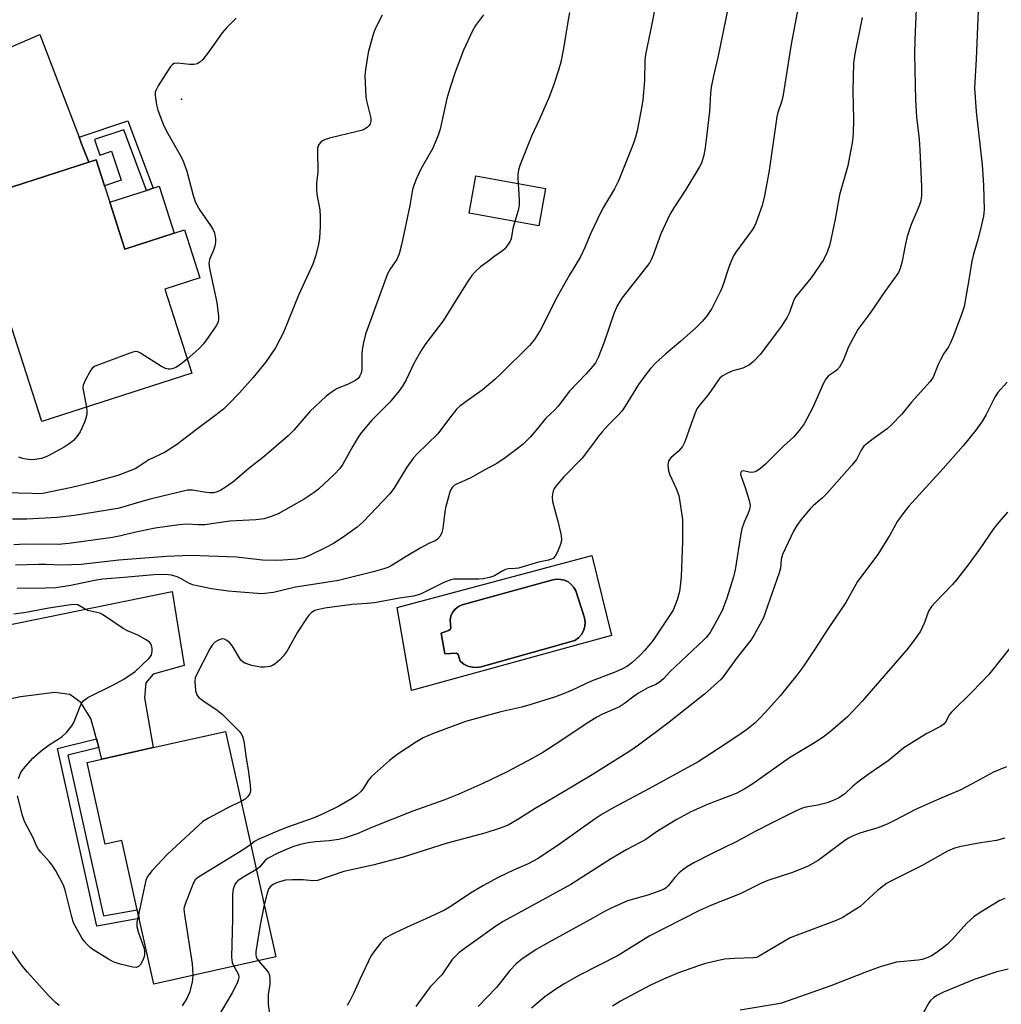
# Model space of a CAD drawing. Units: inches. Extents: x 1273765 to 1279765, y 537451 to 541451.
# Drawn here: x 1274292 to 1274558, y 540851 to 541118 of the extents above; entities that cross this region are included whole.
import ezdxf

# ---------------------------------------------------------------- set-up
doc = ezdxf.new("R2010")
doc.units = ezdxf.units.IN
doc.header["$MEASUREMENT"] = 0
for name, color, linetype in [('BLDG-Footprint', 5, 'Continuous'), ('CULTRL-Pad', 6, 'Continuous'), ('CULTRL-Swimming Pool in Ground', 4, 'Continuous'), ('ELEV-Spot Elevation', 7, 'Continuous'), ('TRANS-Driveway', 251, 'Continuous'), ('TRANS-Non Street Sidewalk', 7, 'Continuous'), ('Undefined', 1, 'Continuous')]:
    doc.layers.add(name, color=color, linetype=linetype)

msp = doc.modelspace()

# ---------------------------------------------------------------- linework, layer by layer
at = {"layer": 'BLDG-Footprint'}
for points, elevation in [([(1274316.14, 541068.98), (1274320.23, 541056.25), (1274333.63, 541060.56), (1274336.4, 541061.45), (1274340.58, 541048.45), (1274331.06, 541045.39), (1274338.38, 541022.6), (1274297.7, 541009.52), (1274290.2, 541032.86), (1274289.12, 541036.22), (1274285.05, 541048.88), (1274280.73, 541047.49), (1274274.1, 541068.11), (1274277.92, 541069.33), (1274310.45, 541079.79), (1274312.46, 541080.44), (1274314.72, 541073.41)], 453.11), ([(1274434.36, 541072.66), (1274432.51, 541062.52), (1274413.59, 541065.98), (1274415.44, 541076.12)], 458.88), ([(1274347.57, 540925.44), (1274361.21, 540864.32), (1274328.1, 540856.94), (1274324.14, 540874.72), (1274323.62, 540877.05), (1274319.42, 540895.87), (1274314.94, 540894.88), (1274309.99, 540917.05), (1274314, 540917.95), (1274327.95, 540921.06)], 438.86)]:
    msp.add_lwpolyline(points, close=True, dxfattribs=dict(at, elevation=elevation))
at = {"layer": 'CULTRL-Pad'}
msp.add_lwpolyline([(1274333.63, 541060.56), (1274320.23, 541056.25), (1274316.14, 541068.99), (1274326.1, 541072.19), (1274327.91, 541072.77), (1274329.53, 541073.29)], close=True, dxfattribs=at)
for points in [[(1274446.9, 540973.12, 0), (1274452.24, 540951.47, 0), (1274397.99, 540936.57, 0), (1274394.06, 540959.06, 0)], [(1274442.32, 540950.14, 0), (1274443.28, 540950.84, 0), (1274444.07, 540951.72, 0), (1274444.64, 540952.76, 0), (1274444.99, 540953.89, 0), (1274445.08, 540955.07, 0), (1274444.92, 540956.24, 0), (1274442.55, 540963.59, 0), (1274442.02, 540964.52, 0), (1274441.32, 540965.33, 0), (1274440.46, 540965.98, 0), (1274439.49, 540966.43, 0), (1274438.45, 540966.68, 0), (1274437.38, 540966.72, 0), (1274436.33, 540966.53, 0), (1274411.72, 540959.76, 0), (1274410.71, 540959.29, 0), (1274409.84, 540958.6, 0), (1274409.15, 540957.72, 0), (1274408.68, 540956.71, 0), (1274408.46, 540955.62, 0), (1274408.63, 540953.42, 0), (1274408.45, 540953.07, 0), (1274408.07, 540952.8, 0), (1274406.03, 540952.06, 0), (1274406.99, 540946.47, 0), (1274410.24, 540946.68, 0), (1274410.61, 540946.29, 0), (1274411.23, 540944.49, 0), (1274412.18, 540943.72, 0), (1274413.27, 540943.17, 0), (1274414.44, 540942.84, 0), (1274415.66, 540942.77, 0), (1274416.87, 540942.94, 0)]]:
    msp.add_polyline3d(points, close=True, dxfattribs=at)
at = {"layer": 'CULTRL-Swimming Pool in Ground'}
msp.add_lwpolyline([(1274442.32, 540950.14), (1274416.87, 540942.94), (1274415.66, 540942.77), (1274414.44, 540942.84), (1274413.27, 540943.17), (1274412.18, 540943.72), (1274411.23, 540944.49), (1274410.61, 540946.29), (1274410.24, 540946.68), (1274406.99, 540946.47), (1274406.03, 540952.06), (1274408.07, 540952.8), (1274408.45, 540953.07), (1274408.63, 540953.42), (1274408.46, 540955.62), (1274408.68, 540956.71), (1274409.15, 540957.72), (1274409.84, 540958.6), (1274410.71, 540959.29), (1274411.72, 540959.76), (1274436.33, 540966.53), (1274437.38, 540966.72), (1274438.45, 540966.68), (1274439.49, 540966.43), (1274440.46, 540965.98), (1274441.32, 540965.33), (1274442.02, 540964.52), (1274442.55, 540963.59), (1274444.92, 540956.24), (1274445.08, 540955.07), (1274444.99, 540953.89), (1274444.64, 540952.76), (1274444.07, 540951.72), (1274443.28, 540950.84)], close=True, dxfattribs=at)
at = {"layer": 'ELEV-Spot Elevation'}
msp.add_point((1274335.58, 541096.93, 451.88), dxfattribs=at)
at = {"layer": 'TRANS-Driveway'}
for points in [[(1274307.84, 541086.61), (1274308.52, 541084.83), (1274310.45, 541079.79), (1274277.92, 541069.33), (1274276.35, 541072.88), (1274274.7, 541076.62), (1274271.75, 541081.18), (1274270.42, 541081.79), (1274268.57, 541082.65), (1274263.11, 541083.11), (1274209.56, 541062.01), (1274207.99, 541058.72), (1274206.86, 541054.56), (1274202.89, 541068.37), (1274199.11, 541079.27), (1274204.23, 541077.51), (1274207.62, 541076.96), (1274211.86, 541077.86), (1274252.92, 541095.25), (1274297.16, 541114.45)], [(1274313.16, 540921.11), (1274312.54, 540923.42), (1274311.06, 540928.98), (1274308.35, 540933.29), (1274305.33, 540935.51), (1274301.25, 540936.03), (1274291.92, 540934.8), (1274241.24, 540924.06), (1274238.38, 540921.69), (1274234.25, 540915.87), (1274230.95, 540937.06), (1274234.85, 540934.11), (1274237.09, 540933.01), (1274239.56, 540932.88), (1274256.58, 540937.1), (1274270.14, 540950.59), (1274333.07, 540963.44), (1274336.29, 540943.33), (1274327.89, 540940.95), (1274325.93, 540938.61), (1274325.56, 540934.53), (1274327.95, 540921.06), (1274314, 540917.95)]]:
    msp.add_lwpolyline(points, close=True, dxfattribs=at)
at = {"layer": 'TRANS-Non Street Sidewalk'}
for points in [[(1274310.45, 541079.79), (1274308.52, 541084.83), (1274307.84, 541086.61), (1274321.08, 541091.03), (1274327.91, 541072.77), (1274326.1, 541072.19), (1274319.94, 541088.64), (1274312.05, 541086.01), (1274313.48, 541081.72), (1274316.66, 541082.79), (1274319.28, 541074.94), (1274314.71, 541073.41), (1274312.46, 541080.44)], [(1274313.16, 540921.11), (1274304.79, 540919.05), (1274314.44, 540875.42), (1274323.62, 540877.05), (1274324.14, 540874.72), (1274312.6, 540872.66), (1274301.95, 540920.81), (1274312.54, 540923.42)]]:
    msp.add_lwpolyline(points, close=True, dxfattribs=at)
at = {"layer": 'Undefined'}
for points, elevation in [([(1274505.54, 541136.24), (1274500.95, 541111.85), (1274498.73, 541097.52), (1274498.38, 541096.16), (1274497.34, 541093.26), (1274497.08, 541092.12), (1274495.01, 541077.54), (1274493.73, 541070.66), (1274493.14, 541068.12), (1274491.42, 541063.25), (1274491.04, 541062.49), (1274490.44, 541061.54), (1274485.98, 541055.4), (1274485.34, 541054.4), (1274484.76, 541053.15), (1274484.05, 541051.33), (1274482.44, 541046.39), (1274481.93, 541045.04), (1274479.45, 541040.19), (1274478.15, 541038.25), (1274476.88, 541036.72), (1274475.21, 541034.98), (1274471.05, 541031.27), (1274467.01, 541027.89), (1274464.21, 541025.31), (1274462.82, 541023.84), (1274461.55, 541022.28), (1274459.55, 541019.52), (1274455.98, 541013.64), (1274455.06, 541012.32), (1274454.13, 541011.28), (1274451.45, 541008.59), (1274449.73, 541006.69), (1274448.82, 541005.58), (1274446.58, 541002.5), (1274444.32, 540999.58), (1274439.23, 540994.36), (1274437.61, 540992.52), (1274436.73, 540991.29), (1274436.39, 540990.62), (1274436.21, 540989.83), (1274436.17, 540988.96), (1274436.27, 540987.8), (1274437.71, 540982.44), (1274438.47, 540979.04), (1274438.66, 540977.63), (1274438.55, 540976.79), (1274438.19, 540975.66), (1274437.53, 540973.99), (1274437, 540972.97), (1274436.44, 540972.39), (1274435.95, 540972.15), (1274435.13, 540971.89), (1274432.44, 540971.31), (1274426.98, 540969.75), (1274426.13, 540969.62), (1274424.23, 540969.53), (1274423.48, 540969.36), (1274422.72, 540969), (1274420.51, 540967.66), (1274419.14, 540967.2), (1274417.41, 540966.87), (1274416.26, 540966.74), (1274410.35, 540966.78), (1274409.51, 540966.72), (1274408.66, 540966.53), (1274406.73, 540965.8), (1274401.18, 540963.02), (1274400.13, 540962.61), (1274398.54, 540962.13), (1274394.71, 540961.61), (1274387.96, 540960.35), (1274386, 540960.11), (1274381.88, 540959.83), (1274374.48, 540958.86), (1274372.83, 540958.56), (1274371.78, 540958.28), (1274370.83, 540957.74), (1274370.24, 540957.11), (1274369.72, 540956.39), (1274367.09, 540952.4), (1274364.24, 540947.33), (1274363.2, 540945.83), (1274362.26, 540944.85), (1274360.99, 540943.78), (1274360.3, 540943.37), (1274359.54, 540943.1), (1274358.16, 540942.87), (1274357.03, 540942.86), (1274354.73, 540943.34), (1274352.79, 540943.94), (1274352.31, 540944.21), (1274351.74, 540944.81), (1274349.4, 540948.58), (1274348.68, 540949.44), (1274347.89, 540950.14), (1274347.23, 540950.46), (1274346.78, 540950.54), (1274346.33, 540950.51), (1274345.6, 540950.23), (1274344.68, 540949.63), (1274343.89, 540948.85), (1274343.27, 540947.88), (1274339.56, 540940.58), (1274339.35, 540939.95), (1274339.26, 540939.09), (1274339.42, 540936.44), (1274339.74, 540935.37), (1274340.26, 540934.76), (1274341.4, 540933.88), (1274345.27, 540931.21), (1274346.65, 540930.13), (1274351.22, 540925.49), (1274351.76, 540924.81), (1274352.14, 540924.12), (1274352.5, 540922.81), (1274353.12, 540918.24), (1274353.66, 540915.06), (1274354.21, 540910.89), (1274354.29, 540909.43), (1274354.13, 540908.65), (1274353.59, 540907.79), (1274352.85, 540907.06), (1274351.81, 540906.46)], 440), ([(1274465.94, 541131.59), (1274462.82, 541115.52), (1274461.44, 541109.06), (1274461.3, 541107.41), (1274461.19, 541102.02), (1274460.72, 541096.78), (1274460.47, 541095.06), (1274459.2, 541088.33), (1274458.78, 541086.65), (1274458.13, 541084.7), (1274454.15, 541074.79), (1274453.05, 541072.61), (1274450.11, 541067.61), (1274449.28, 541066.08), (1274446.66, 541060.57), (1274445.03, 541056.73), (1274443.86, 541054.18), (1274440.73, 541049.06), (1274437.46, 541043.33), (1274432.86, 541034.14), (1274431.33, 541031.7), (1274430.04, 541030.09), (1274422.33, 541022.51), (1274420.57, 541020.91), (1274417.2, 541018.04), (1274412.44, 541014.69), (1274411.14, 541013.66), (1274410.33, 541012.91), (1274408.02, 541010.08), (1274405.09, 541006.14), (1274399.51, 541000.72), (1274398.51, 540999.64), (1274396.72, 540997.11), (1274393.18, 540991.34), (1274392.06, 540989.81), (1274384.89, 540982.29), (1274383.26, 540980.87), (1274379.48, 540978.17), (1274376.82, 540976.46), (1274374.79, 540975.35), (1274370.37, 540973.13), (1274368.79, 540972.53), (1274366.87, 540972.16), (1274363.1, 540971.89), (1274361.08, 540971.84), (1274357.6, 540971.93), (1274350.54, 540972.68), (1274338.04, 540973.17), (1274331.53, 540972.93), (1274318.62, 540971.93), (1274308.44, 540970.72), (1274303.19, 540970.55), (1274298.9, 540970.75), (1274296.79, 540970.74), (1274290.61, 540970.5)], 444), ([(1274484.73, 541125.95), (1274481.04, 541108.23), (1274479.86, 541103.22), (1274479.26, 541100.14), (1274479.05, 541098.46), (1274478.83, 541093.54), (1274477.64, 541083.71), (1274477.29, 541081.74), (1274476.63, 541079.58), (1274476.15, 541078.53), (1274472.36, 541072.46), (1274469.1, 541067.46), (1274468.1, 541065.67), (1274465.62, 541060.43), (1274463.56, 541054.58), (1274463.02, 541053.33), (1274462.61, 541052.63), (1274461.76, 541051.48), (1274455.06, 541042.98), (1274453.75, 541040.86), (1274452.98, 541039), (1274450.29, 541031.01), (1274448.66, 541026.82), (1274447.86, 541025.37), (1274447.19, 541024.47), (1274445.28, 541022.32), (1274440.84, 541017.74), (1274437.76, 541013.63), (1274436.79, 541012.61), (1274434.42, 541010.42), (1274431.84, 541007.15), (1274430.15, 541005.21), (1274428.37, 541003.42), (1274427.02, 541002.35), (1274423.37, 540999.61), (1274421.1, 540998.08), (1274417.88, 540996.38), (1274413.9, 540994.12), (1274410.16, 540992.54), (1274409.54, 540992.11), (1274409.02, 540991.56), (1274408.61, 540990.86), (1274408.3, 540990.08), (1274407.22, 540986.13), (1274407.02, 540985.04), (1274406.47, 540980.51), (1274406.24, 540979.37), (1274405.76, 540978.4), (1274405.07, 540977.59), (1274404.41, 540977.18), (1274402.7, 540976.45), (1274400.36, 540975.15), (1274396.53, 540972.89), (1274392.45, 540970.33), (1274391.6, 540969.91), (1274390.48, 540969.52), (1274387.92, 540968.79), (1274378.18, 540966.36), (1274373.05, 540965.61), (1274366.5, 540964.53), (1274360.53, 540963.11), (1274357.42, 540962.8), (1274355.05, 540962.93), (1274348.24, 540963.5), (1274343.76, 540964.14), (1274338.58, 540965.24), (1274337.58, 540965.64), (1274335.72, 540966.77), (1274334.46, 540967.37), (1274332.93, 540967.82), (1274331.28, 540968.01), (1274328.07, 540967.88), (1274321.08, 540967.26), (1274314.23, 540966.77), (1274311.97, 540966.38), (1274305.63, 540965.01), (1274301.54, 540964.38), (1274298.71, 540964.27), (1274291.08, 540964.2)], 442), ([(1274534.92, 541123.44), (1274534.49, 541113.08), (1274534.43, 541109), (1274534.71, 541096.74), (1274534.97, 541092.07), (1274535.65, 541086.11), (1274535.85, 541083.22), (1274536.32, 541073.15), (1274536.31, 541070.79), (1274536.13, 541069.37), (1274535.71, 541068), (1274533.56, 541062.93), (1274532.46, 541059.64), (1274531.94, 541057.67), (1274531.09, 541053), (1274530.5, 541051.02), (1274530.06, 541049.94), (1274529.47, 541048.97), (1274526.41, 541044.78), (1274522.29, 541038.77), (1274519.06, 541034.42), (1274516.56, 541029.75), (1274515.09, 541026.06), (1274514.12, 541024.28), (1274513.38, 541023.44), (1274512.71, 541022.93), (1274511.08, 541021.91), (1274510.43, 541021.16), (1274509.77, 541019.88), (1274506.73, 541013.16), (1274504.47, 541008.84), (1274503.1, 541007.02), (1274501.61, 541005.28), (1274498.89, 541002.78), (1274494.02, 540997.96), (1274492.55, 540996.63), (1274491.58, 540996), (1274490.8, 540995.76), (1274490, 540995.71), (1274487.93, 540996.11), (1274487.58, 540996.01), (1274487.34, 540995.77), (1274487.24, 540995.23), (1274487.39, 540994.56), (1274488.48, 540991.64), (1274489.61, 540988.07), (1274489.81, 540986.7), (1274489.69, 540985.68), (1274489.33, 540984.6), (1274488.24, 540982.21), (1274487.59, 540980.42), (1274487.3, 540979), (1274485.79, 540969.28), (1274485.29, 540967.36), (1274483.41, 540961.34), (1274482.21, 540958.21), (1274480.85, 540955.5), (1274478.96, 540952.32), (1274477.95, 540950.96), (1274477.32, 540950.27), (1274469.57, 540943.09), (1274468.1, 540941.64), (1274466.38, 540939.74), (1274465.18, 540938.73), (1274464.25, 540938.2), (1274462.13, 540937.27), (1274459.58, 540935.83), (1274458.37, 540935.03), (1274455.75, 540933), (1274454.42, 540932.14), (1274449.76, 540930.1), (1274448.27, 540929.31), (1274445.37, 540927.53), (1274438.24, 540922.72), (1274433.63, 540919.72), (1274430.71, 540918.08), (1274423.72, 540914.37), (1274417.31, 540911.33), (1274410.82, 540908.43), (1274406.73, 540906.81), (1274398.34, 540903.85), (1274387.37, 540899.48), (1274383.29, 540897.72), (1274381.92, 540897.22), (1274379.71, 540896.51), (1274378.28, 540896.18), (1274375.64, 540895.76), (1274371.97, 540895.47), (1274370, 540895.2), (1274367.75, 540894.75), (1274365.52, 540894.07), (1274361.73, 540892.44), (1274358.94, 540890.99), (1274358.19, 540890.39), (1274356.73, 540888.67), (1274355.92, 540888.03)], 436), ([(1274551.72, 541120.99), (1274551.15, 541107.74), (1274550.72, 541100.03), (1274551.16, 541093.46), (1274552.73, 541079.15), (1274553.1, 541073.59), (1274553.3, 541066.86), (1274553.12, 541065.17), (1274552.59, 541062.85), (1274551.66, 541059.09), (1274550.44, 541054.88), (1274549.98, 541052.95), (1274549.18, 541047.89), (1274547.87, 541040.73), (1274547.23, 541038.76), (1274544.99, 541032.76), (1274544.2, 541030.83), (1274543.67, 541029.78), (1274542.4, 541027.94), (1274541.44, 541026.22), (1274540.83, 541024.94), (1274539.44, 541021.55), (1274538.7, 541020.33), (1274533.58, 541014.76), (1274530.97, 541011.5), (1274528.07, 541008.5), (1274526.97, 541007.51), (1274523.21, 541004.81), (1274521.57, 541003.55), (1274520.7, 541002.77), (1274519.93, 541001.71), (1274518.65, 540999.21), (1274517.42, 540997.62), (1274510.65, 540989.96), (1274509.47, 540988.81), (1274506.92, 540986.6), (1274506.12, 540985.79), (1274503.7, 540982.93), (1274502.48, 540981.34), (1274501.64, 540979.8), (1274498.58, 540973.43), (1274498.23, 540972.1), (1274498.04, 540969.73), (1274497.75, 540968.42), (1274493.96, 540957.59), (1274493.42, 540956.23), (1274492.5, 540954.43), (1274490.96, 540951.64), (1274490.07, 540950.24), (1274485.97, 540945.08), (1274482.48, 540940.29), (1274481.86, 540939.56), (1274481, 540938.74), (1274477.43, 540935.59), (1274467.47, 540927.56), (1274459.56, 540921.74), (1274457.18, 540920.08), (1274447, 540913.65), (1274437.16, 540907.76), (1274431.49, 540904.56), (1274426.82, 540901.54), (1274424.21, 540900.07), (1274422.02, 540899.19), (1274417.9, 540897.88), (1274407.71, 540895.14), (1274395.74, 540891.31), (1274387.52, 540889.17), (1274379.61, 540887.44), (1274372.47, 540885.04), (1274371.12, 540884.91), (1274368.59, 540885.21), (1274365.76, 540885.2), (1274363.79, 540885.08), (1274362.2, 540884.7), (1274361.15, 540884.3), (1274360.46, 540883.92), (1274359.84, 540883.46), (1274359.34, 540882.88), (1274359.09, 540882.43), (1274358.8, 540881.62), (1274358.06, 540878.44)], 434), ([(1274440.88, 541120.39), (1274440.46, 541118.42), (1274439.26, 541110.64), (1274438.46, 541106.97), (1274437.87, 541104.74), (1274436.59, 541100.89), (1274435.42, 541097.77), (1274432.74, 541091.48), (1274430.54, 541086.85), (1274427.42, 541078.95), (1274427.04, 541077.66), (1274426.84, 541076.62), (1274426.8, 541075.48), (1274426.88, 541074.03)], 446), ([(1274390.02, 541119.7), (1274388.3, 541116.36), (1274387.85, 541115.29), (1274387.48, 541114.15), (1274386.24, 541109.54), (1274385.48, 541104.96), (1274385.3, 541103.23), (1274385.57, 541097.61), (1274385.76, 541096.44), (1274386.97, 541091.78), (1274386.99, 541090.95), (1274386.79, 541090.22), (1274386.53, 541089.78), (1274385.96, 541089.2), (1274385.27, 541088.75), (1274384.73, 541088.53), (1274383.3, 541088.13), (1274375.75, 541086.38), (1274374.36, 541085.93), (1274373.87, 541085.64), (1274373.44, 541085.27), (1274372.9, 541084.62), (1274372.65, 541084.13), (1274372.52, 541083.6), (1274372.46, 541082.74), (1274372.58, 541077.17), (1274372.26, 541074.04), (1274372.2, 541072.57), (1274372.31, 541071.12), (1274373.09, 541066.87), (1274373.25, 541064.98), (1274373.22, 541062.38), (1274373.02, 541059.21), (1274372.81, 541057.49), (1274371.95, 541054.37), (1274371.21, 541052.14), (1274367.43, 541043.95), (1274363.19, 541033.48), (1274362.32, 541031.71), (1274361.11, 541029.5), (1274358.54, 541025.73), (1274355.05, 541021.41), (1274351.32, 541017.28), (1274348.24, 541014.1), (1274346.96, 541012.88), (1274344.61, 541011.03), (1274339.66, 541007.35), (1274334.27, 541003.13), (1274331.02, 541001.13), (1274326.72, 540999.08), (1274324.08, 540997.27), (1274323.04, 540996.7), (1274318.31, 540994.83), (1274311.43, 540992.94), (1274305.88, 540991.61), (1274300.21, 540990.39), (1274297.99, 540990.02), (1274296.58, 540989.92), (1274295.11, 540989.93), (1274287.77, 540990.17)], 450), ([(1274417.56, 541119.81), (1274415.35, 541116.86), (1274414.52, 541115.44), (1274412.14, 541110.17), (1274409.8, 541104.24), (1274408.36, 541099.84), (1274407.56, 541097.09), (1274405.78, 541088.82), (1274405.17, 541086.89), (1274403.68, 541083.43), (1274400.58, 541078.08), (1274399.34, 541075.43), (1274398.67, 541073.78), (1274398.28, 541072.38), (1274397.5, 541068.06), (1274395.28, 541057.4), (1274394.61, 541054.96), (1274393.99, 541053.41), (1274392.26, 541050.97), (1274391.52, 541049.58), (1274385.49, 541033.22), (1274384.95, 541030.94), (1274384.58, 541028.92), (1274384.5, 541027.78), (1274384.49, 541023.79), (1274384.32, 541022.65), (1274384.02, 541021.86), (1274383.52, 541021.17), (1274382.66, 541020.49), (1274380.67, 541019.49), (1274377.83, 541018.41), (1274376.43, 541017.53), (1274374.88, 541016.37), (1274370.42, 541012.19), (1274366.12, 541007.19), (1274364.53, 541005.58), (1274358, 541000.04), (1274353.84, 540996.75), (1274349.49, 540993.07), (1274347.43, 540991.58), (1274346.24, 540990.87), (1274345.24, 540990.41), (1274344.39, 540990.2), (1274343.24, 540990.18), (1274341.78, 540990.33), (1274338.55, 540990.92), (1274337.23, 540990.86), (1274327.12, 540988.41), (1274324.24, 540987.63), (1274319.95, 540986.33), (1274318.31, 540985.93), (1274306.59, 540983.98), (1274301.9, 540983.44), (1274293.62, 540983.03), (1274289.78, 540983)], 448), ([(1274350.43, 541118.87), (1274347.77, 541116.27), (1274346.68, 541114.91), (1274342.97, 541109.66), (1274341.36, 541107.67), (1274340.56, 541106.92), (1274339.82, 541106.53), (1274339, 541106.35), (1274337.86, 541106.36), (1274334.4, 541106.66), (1274333.62, 541106.57), (1274333.17, 541106.35), (1274332.62, 541105.77), (1274331.96, 541104.81), (1274329.28, 541100.53), (1274328.62, 541099.24), (1274328.5, 541098.71), (1274328.48, 541097.88), (1274328.8, 541095.35), (1274329.21, 541093.96), (1274330.67, 541090.14), (1274331.51, 541088.28), (1274335.18, 541081.95), (1274335.95, 541080.38), (1274337.02, 541077.37), (1274338.75, 541070.83), (1274339.43, 541068.89), (1274340.56, 541066.81), (1274343.52, 541062.7), (1274344.14, 541061.7), (1274344.52, 541060.65), (1274344.81, 541059), (1274344.85, 541058.17), (1274344.68, 541057.04), (1274344.32, 541055.98), (1274343.21, 541053.45), (1274343.05, 541052.39), (1274343.24, 541050.96), (1274345.23, 541041.78), (1274345.66, 541038.04), (1274345.67, 541037.19), (1274345.58, 541036.65), (1274345.36, 541036.07), (1274344.98, 541035.43), (1274342.79, 541032.15), (1274341.57, 541030.54), (1274340.37, 541029.26), (1274337.15, 541026.45)], 452), ([(1274520.26, 541119.03), (1274518.22, 541109.17), (1274517.84, 541106.66), (1274517.68, 541099.15), (1274517.87, 541091.44), (1274517.78, 541087.67), (1274517.56, 541085.66), (1274516.35, 541078.8), (1274514.12, 541070.96), (1274512.89, 541064.38), (1274511.48, 541057.54), (1274510.71, 541055.42), (1274509.74, 541053.38), (1274506.35, 541048.5), (1274502.19, 541043.4), (1274501.57, 541042.23), (1274500.51, 541039.07), (1274499.76, 541037.58), (1274498.06, 541035.01), (1274492.57, 541027.65), (1274490.77, 541025.78), (1274489.65, 541024.9), (1274487.85, 541024), (1274485.11, 541023.24), (1274483.49, 541022.54), (1274482.24, 541021.79), (1274481.62, 541021.22), (1274481.07, 541020.56), (1274478.42, 541016.74), (1274476.17, 541014.06), (1274475.4, 541012.92), (1274474.83, 541011.61), (1274473.81, 541008.91), (1274472.1, 541004.01), (1274471.5, 541002.73), (1274470.41, 541001.48), (1274468.32, 540999.62), (1274467.98, 540999.21), (1274467.74, 540998.74), (1274467.54, 540997.71), (1274467.71, 540996.13), (1274468.08, 540995.06), (1274469.77, 540991.33), (1274470.48, 540989.44), (1274470.81, 540987.75), (1274471.46, 540982.9), (1274471.54, 540980.9), (1274471.54, 540976.9), (1274471.12, 540967.43), (1274470.89, 540964.83), (1274470.65, 540963.4), (1274470.03, 540961.14), (1274469.46, 540959.47), (1274468.92, 540958.34), (1274464.11, 540950.98), (1274463.27, 540949.85), (1274461.3, 540947.49), (1274459.92, 540946.02), (1274457.77, 540944.01), (1274456.55, 540943.17), (1274455.25, 540942.44), (1274453.42, 540941.64), (1274446.5, 540938.96), (1274441.6, 540936.67), (1274438.97, 540935.58), (1274436.81, 540934.77), (1274430.1, 540932.63), (1274427.9, 540932.05), (1274422.19, 540930.74), (1274412.62, 540928.12), (1274403.72, 540924.76), (1274401.14, 540923.67), (1274399.36, 540922.63), (1274394.38, 540919.35), (1274393.18, 540918.49), (1274392.04, 540917.55), (1274387.16, 540913.27), (1274386.24, 540912.13), (1274384.98, 540910.1), (1274384.34, 540909.28), (1274383.15, 540908.14), (1274381.75, 540907.15), (1274378.28, 540905.14), (1274373.99, 540903.07), (1274371.31, 540901.92), (1274364.36, 540899.51), (1274362.31, 540898.71), (1274356.42, 540896.18), (1274355.44, 540895.61), (1274354.41, 540894.81)], 438), ([(1274426.88, 541074.03), (1274427.2, 541069.6), (1274427.18, 541068.14), (1274426.88, 541066.74), (1274425.98, 541063.71)], 446), ([(1274425.98, 541063.71), (1274425.5, 541061.81), (1274425, 541059.02), (1274424.63, 541058.25), (1274423.82, 541057.03), (1274423.27, 541056.34), (1274422.66, 541055.74), (1274420.33, 541054.15), (1274418.59, 541052.76), (1274416.69, 541051.41), (1274415.38, 541050.19), (1274414.36, 541049.1), (1274413.36, 541047.67), (1274410.7, 541043.49), (1274406.54, 541036.76), (1274401.92, 541030.64), (1274400.79, 541029.03), (1274398.72, 541025.39), (1274396.55, 541020.78), (1274395.51, 541019.05), (1274394.68, 541017.84), (1274392.1, 541014.77), (1274387.26, 541009.86), (1274384.3, 541006.44), (1274383.5, 541005.26), (1274382.04, 541002.81), (1274379.33, 540997.92), (1274378.52, 540996.74), (1274377.04, 540995.14), (1274374.24, 540992.49), (1274372.75, 540991.14), (1274371.58, 540990.26), (1274368.87, 540988.46), (1274361.8, 540984.46), (1274359.94, 540983.7), (1274358.01, 540983.11), (1274355.77, 540982.84), (1274348.75, 540982.49), (1274341.9, 540981.5), (1274340.23, 540981.49), (1274337.04, 540981.65), (1274334.96, 540981.47), (1274328.45, 540980.54), (1274323.23, 540979.45), (1274319.18, 540978.5), (1274316.92, 540978.08), (1274305.01, 540976.44), (1274302.14, 540976.18), (1274293.19, 540976.22), (1274290.14, 540976.07)], 446), ([(1274337.15, 541026.45), (1274335.03, 541024.77), (1274334.08, 541024.15), (1274333.06, 541023.74), (1274332.53, 541023.67), (1274332, 541023.7), (1274331.23, 541023.89), (1274330.19, 541024.41), (1274324.5, 541028.07), (1274323.74, 541028.38), (1274323.22, 541028.44), (1274322.41, 541028.29), (1274321.58, 541028.02), (1274312.19, 541024.48), (1274311.49, 541024.03), (1274310.8, 541023.17), (1274309.44, 541020.64), (1274308.92, 541019.34), (1274308.85, 541018.81), (1274308.92, 541017.99), (1274309.84, 541013.42)], 452), ([(1274309.84, 541013.42), (1274309.97, 541012.32), (1274309.96, 541011.47), (1274309.78, 541010.64), (1274309.29, 541009.29), (1274308.61, 541007.68), (1274308.09, 541006.73), (1274307.18, 541005.41), (1274306.3, 541004.39), (1274305.45, 541003.67), (1274303.75, 541002.58), (1274299.48, 541000.19), (1274298.44, 540999.72), (1274297.63, 540999.44), (1274295.94, 540999.16), (1274294.8, 540999.14), (1274293.39, 540999.25), (1274292.56, 540999.44), (1274291.48, 540999.86)], 452), ([(1274291.44, 540912.72), (1274292.06, 540914.31), (1274292.63, 540915.26), (1274295.28, 540918.19), (1274297.58, 540920.23), (1274299.7, 540921.85), (1274303.17, 540923.99), (1274304.39, 540925.17), (1274305.84, 540926.94), (1274306.45, 540927.88), (1274308.21, 540932.51), (1274308.6, 540933.25), (1274309.09, 540933.86), (1274310.22, 540934.63), (1274317.18, 540938.06), (1274319.95, 540939.58), (1274323.02, 540941.73), (1274326.78, 540945.19), (1274327.43, 540946.11), (1274327.63, 540947.15), (1274327.61, 540947.97), (1274327.48, 540948.76), (1274327.29, 540949.22), (1274326.95, 540949.62), (1274326.03, 540950.27), (1274323.73, 540951.56), (1274320.95, 540952.76), (1274319.8, 540953.37), (1274314.21, 540957.18), (1274313.42, 540957.5), (1274310.23, 540958.25), (1274309.5, 540958.57), (1274307.93, 540959.54), (1274307.47, 540959.74), (1274306.99, 540959.83), (1274305.59, 540959.76), (1274299.59, 540958.85), (1274293.4, 540957.68), (1274290.14, 540957.21)], 440), ([(1274323.91, 540875.71), (1274323.53, 540873.71), (1274323.51, 540872.55), (1274323.96, 540870.84), (1274325.37, 540866.82), (1274325.53, 540865.99), (1274325.58, 540865.15), (1274325.47, 540864.32), (1274325.05, 540863.25), (1274324.49, 540862.27), (1274323.95, 540861.71), (1274323.3, 540861.47), (1274322.43, 540861.53), (1274319, 540862.37), (1274317.09, 540862.97), (1274315.8, 540863.66), (1274311.81, 540866.15), (1274310.87, 540866.85), (1274310.01, 540867.67), (1274309.22, 540868.57), (1274308.58, 540869.5), (1274307.28, 540871.69), (1274306.36, 540873.53), (1274305.82, 540875.14), (1274304.04, 540882.36), (1274303.68, 540883.48), (1274303.32, 540884.29), (1274301.48, 540887.68), (1274300.56, 540889.19), (1274299.82, 540890.09), (1274297.44, 540892.67), (1274296.73, 540893.58), (1274296.29, 540894.43), (1274295.32, 540896.73), (1274293.07, 540901.02), (1274292.52, 540902.66), (1274291.13, 540907.99)], 440), ([(1274351.81, 540906.46), (1274349.6, 540905.46), (1274347.78, 540904.53), (1274342.89, 540901.92), (1274341.42, 540900.99), (1274331.8, 540892.17), (1274327.65, 540887.69), (1274326.38, 540886.13), (1274325.93, 540885.08), (1274323.91, 540875.71)], 440), ([(1274354.41, 540894.81), (1274352.57, 540893.5), (1274340.19, 540885.9), (1274339.33, 540885.16), (1274338.75, 540884.17), (1274336.56, 540878.64), (1274336.33, 540877.8), (1274336.26, 540877.23), (1274336.38, 540875.79), (1274338.5, 540862.38), (1274338.62, 540861.03), (1274338.65, 540859.29)], 438), ([(1274355.92, 540888.03), (1274352.08, 540885.75), (1274350.9, 540884.95), (1274350.51, 540884.57), (1274350.21, 540884.15), (1274349.87, 540883.44), (1274349.62, 540882.69), (1274349.47, 540881.29), (1274349.48, 540874.59), (1274349.2, 540864.23), (1274349.36, 540862.81), (1274349.84, 540861.79)], 436), ([(1274358.06, 540878.44), (1274356.91, 540873.01), (1274355.81, 540865.72), (1274355.79, 540864.87), (1274355.87, 540864.36), (1274356.06, 540863.9), (1274356.48, 540863.27)], 434), ([(1274302.45, 540851.14), (1274301.42, 540851.93), (1274299.54, 540853.86), (1274293.88, 540860.14), (1274292.38, 540861.92), (1274289.25, 540866.41)], 438), ([(1274349.84, 540861.79), (1274350.93, 540859.93), (1274351.09, 540859.47), (1274351.14, 540858.75), (1274351.01, 540858.03), (1274350.71, 540857.2), (1274349.34, 540854.55), (1274345.31, 540847.65)], 436), ([(1274338.65, 540859.29), (1274338.48, 540857.41), (1274337.82, 540854.63), (1274337.07, 540853.02), (1274335.78, 540851.01)], 438), ([(1274559.81, 540860.99), (1274556.76, 540860.25), (1274550.59, 540858.21), (1274542.32, 540854.72), (1274540.5, 540853.81), (1274539.55, 540853.2), (1274538.75, 540852.47), (1274538.27, 540851.83), (1274536.42, 540848.37)], 420)]:
    msp.add_lwpolyline(points, dxfattribs=dict(at, elevation=elevation))
for points in [[(1274559.53, 541020.14, 432), (1274556.97, 541017.28, 432), (1274556.21, 541016.1, 432), (1274553.89, 541011.44, 432), (1274552.88, 541009.64, 432), (1274551.09, 541007.17, 432), (1274547.62, 541002.89, 432), (1274542.24, 540996.72, 432), (1274532.92, 540986.53, 432), (1274531.49, 540984.79, 432), (1274529.83, 540982.43, 432), (1274527.79, 540978.84, 432), (1274524.47, 540973.4, 432), (1274518.99, 540966.07, 432), (1274515.82, 540960.42, 432), (1274511.16, 540953.67, 432), (1274507.41, 540947.72, 432), (1274504.11, 540942.87, 432), (1274502.49, 540940.74, 432), (1274497.99, 540935.14, 432), (1274494.05, 540930.66, 432), (1274492.32, 540928.86, 432), (1274491.08, 540927.72, 432), (1274488.86, 540925.92, 432), (1274487.43, 540924.89, 432), (1274482.96, 540921.9, 432), (1274475.74, 540917.24, 432), (1274462.39, 540909.86, 432), (1274453.01, 540904.9, 432), (1274449.74, 540903.03, 432), (1274447.79, 540901.73, 432), (1274437.78, 540894.58, 432), (1274432.14, 540890.93, 432), (1274429.64, 540889.58, 432), (1274425.86, 540887.9, 432), (1274421.36, 540885.74, 432), (1274417.48, 540883.66, 432), (1274414.46, 540881.87, 432), (1274408.32, 540877.81, 432), (1274406.95, 540877, 432), (1274401.91, 540874.59, 432), (1274397.79, 540872.82, 432), (1274393.56, 540870.86, 432), (1274392.26, 540870.2, 432), (1274391.07, 540869.44, 432), (1274390.42, 540868.91, 432), (1274389.61, 540868.04, 432), (1274387.75, 540865.69, 432), (1274386.92, 540864.47, 432), (1274383.95, 540858.15, 432), (1274382.39, 540854.56, 432), (1274381.29, 540852.43, 432), (1274380.52, 540851.16, 432)], [(1274559.63, 540984.88, 430), (1274557.33, 540982.2, 430), (1274555.86, 540980.35, 430), (1274552.1, 540974.94, 430), (1274548.95, 540970.62, 430), (1274545.81, 540966.53, 430), (1274544.65, 540965.2, 430), (1274539.92, 540960.33, 430), (1274539, 540959.3, 430), (1274538.26, 540958.08, 430), (1274537.11, 540954.99, 430), (1274536.02, 540952.63, 430), (1274535.07, 540951.2, 430), (1274532.66, 540947.99, 430), (1274520.34, 540933.73, 430), (1274516.22, 540929.45, 430), (1274511.64, 540925.39, 430), (1274510.02, 540924.12, 430), (1274507.79, 540922.66, 430), (1274500.54, 540918.27, 430), (1274490.53, 540911.24, 430), (1274488.43, 540909.87, 430), (1274487.26, 540909.22, 430), (1274486.02, 540908.65, 430), (1274478.42, 540905.68, 430), (1274476.06, 540904.68, 430), (1274473.76, 540903.6, 430), (1274469.97, 540901.58, 430), (1274464.71, 540898.39, 430), (1274461.55, 540896.12, 430), (1274456.39, 540893.4, 430), (1274452.27, 540890.99, 430), (1274441.23, 540883.91, 430), (1274422.81, 540873.92, 430), (1274421.17, 540872.85, 430), (1274412.27, 540866.53, 430), (1274410.8, 540865.38, 430), (1274409.05, 540863.61, 430), (1274406.18, 540859.48, 430), (1274403.01, 540856.23, 430), (1274399.16, 540850.85, 430)], [(1274562.38, 540950.65, 428), (1274554.6, 540940.85, 428), (1274550.18, 540936.25, 428), (1274544.46, 540930.69, 428), (1274543.94, 540930, 428), (1274542.83, 540928, 428), (1274542.34, 540927.39, 428), (1274541.44, 540926.75, 428), (1274537.77, 540924.9, 428), (1274531.5, 540920.96, 428), (1274527.26, 540917.46, 428), (1274521.86, 540913.79, 428), (1274519.04, 540911.7, 428), (1274517.69, 540910.6, 428), (1274515.45, 540908.43, 428), (1274513.89, 540907.43, 428), (1274512.38, 540906.68, 428), (1274510.73, 540906.13, 428), (1274508.18, 540905.47, 428), (1274504.91, 540904.88, 428), (1274503.8, 540904.53, 428), (1274502.17, 540903.83, 428), (1274496.03, 540900.77, 428), (1274491.18, 540898.27, 428), (1274486.19, 540895.56, 428), (1274479.33, 540892.28, 428), (1274474.57, 540889.77, 428), (1274472.86, 540888.8, 428), (1274471.46, 540887.87, 428), (1274470.59, 540887.13, 428), (1274469.39, 540885.83, 428), (1274467.65, 540883.6, 428), (1274467.02, 540883.05, 428), (1274466.31, 540882.59, 428), (1274464.93, 540882.03, 428), (1274462.09, 540881.08, 428), (1274456.6, 540879.55, 428), (1274452.13, 540877.53, 428), (1274450.33, 540876.63, 428), (1274447.16, 540874.78, 428), (1274435.3, 540868.29, 428), (1274431.79, 540866.27, 428), (1274427.94, 540863.71, 428), (1274426.41, 540862.45, 428), (1274424.7, 540860.61, 428), (1274421.07, 540855.96, 428), (1274416.04, 540850.81, 428)], [(1274559.39, 540915.83, 426), (1274555.89, 540914.36, 426), (1274550.9, 540911.65, 426), (1274546.98, 540909.65, 426), (1274541.22, 540907.2, 426), (1274534.73, 540904.25, 426), (1274529.03, 540901.28, 426), (1274527.19, 540900.43, 426), (1274524.78, 540899.44, 426), (1274519.58, 540897.85, 426), (1274517.74, 540897.14, 426), (1274516.5, 540896.49, 426), (1274515.53, 540895.86, 426), (1274508.31, 540890.48, 426), (1274505.39, 540888.8, 426), (1274501.07, 540887.07, 426), (1274494.63, 540884.98, 426), (1274492.95, 540884.34, 426), (1274487.12, 540881.45, 426), (1274479.38, 540878.35, 426), (1274476.11, 540876.86, 426), (1274462.44, 540869.89, 426), (1274454.05, 540864.71, 426), (1274443.55, 540859.35, 426), (1274439.54, 540857.05, 426), (1274437.11, 540855.53, 426), (1274434.17, 540853.5, 426), (1274430.51, 540850.43, 426)], [(1274558.94, 540896.47, 424), (1274556.69, 540895.87, 424), (1274551.81, 540895.18, 424), (1274546.67, 540894.15, 424), (1274545.27, 540893.77, 424), (1274543.37, 540892.96, 424), (1274536.52, 540889.1, 424), (1274528.35, 540885.01, 424), (1274526.82, 540884.18, 424), (1274524.37, 540882.33, 424), (1274519.7, 540878.01, 424), (1274518.26, 540877.03, 424), (1274514.78, 540874.88, 424), (1274513.17, 540874.14, 424), (1274502.63, 540870.21, 424), (1274500.74, 540869.43, 424), (1274497.15, 540867.41, 424), (1274492.33, 540864.46, 424), (1274491.54, 540864.17, 424), (1274490.73, 540864.03, 424), (1274485.56, 540863.85, 424), (1274482.9, 540863.66, 424), (1274477.77, 540862.52, 424), (1274475.79, 540861.9, 424), (1274470.44, 540859.95, 424), (1274466.32, 540858.24, 424), (1274462.64, 540856.51, 424), (1274454.7, 540852.34, 424), (1274452.55, 540850.96, 424)], [(1274558.91, 540880.12, 422), (1274557.55, 540879.57, 422), (1274552.2, 540876.32, 422), (1274550.51, 540875.15, 422), (1274548.57, 540873.41, 422), (1274544.68, 540869.05, 422), (1274543.25, 540867.65, 422), (1274541.94, 540866.56, 422), (1274540.3, 540865.37, 422), (1274539.07, 540864.61, 422), (1274538.06, 540864.14, 422), (1274536.47, 540863.63, 422), (1274535.38, 540863.38, 422), (1274529.56, 540862.83, 422), (1274525.41, 540861.71, 422), (1274521.42, 540860.27, 422), (1274511.72, 540856.43, 422), (1274498.37, 540851.76, 422), (1274496.93, 540851.45, 422), (1274487.14, 540849.88, 422)], [(1274356.48, 540863.27, 434), (1274358.73, 540860.65, 434), (1274359.18, 540859.97, 434), (1274359.48, 540859.23, 434), (1274359.57, 540858.39, 434), (1274359.53, 540856.94, 434), (1274359.15, 540854.14, 434), (1274359.08, 540853.01, 434), (1274359.1, 540851.59, 434), (1274359.35, 540849.45, 434)]]:
    msp.add_polyline3d(points, dxfattribs=at)

doc.saveas('drawing.dxf')
